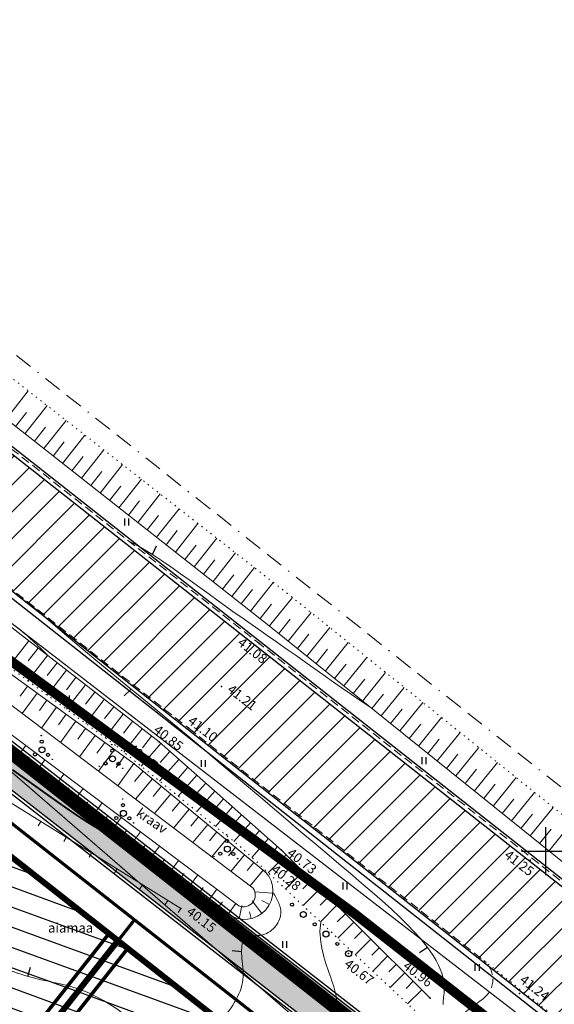
# Model space of a CAD drawing. Units: millimetres. Extents: x -1188657 to 3359189, y -539 to 13429095.
# Drawn here: x 551156 to 551201, y 6586587 to 6586670 of the extents above; entities that cross this region are included whole.
import ezdxf

# ---------------------------------------------------------------- set-up
doc = ezdxf.new("R2010")
doc.units = ezdxf.units.MM
for name, pattern in [('BORDER', [1.75, 0.5, -0.25, 0.5, -0.25, 0, -0.25]), ('DASHED', [19.05, 12.7, -6.35]), ('DOT2', [0.125, 0, -0.125]), ('HIDDEN', [0.375, 0.25, -0.125])]:
    doc.linetypes.add(name, pattern=pattern)
for name, color, linetype in [('12', 3, 'Continuous'), ('2d', 5, 'Continuous'), ('aed', 7, 'Continuous'), ('AIAD', 7, 'Continuous'), ('DP_EH_KEELD', 82, 'Continuous'), ('DP_hoonestusala', 21, 'Continuous'), ('DP_hoonestusala piir', 30, 'DASHED'), ('dp_nähtavuskolmnurgad', 7, 'DASHED'), ('hatch', 8, 'Continuous'), ('hor', 32, 'Continuous'), ('KORGUSED', 7, 'Continuous'), ('MAPGRID', 7, 'Continuous'), ('mnt kergliiklustee', 252, 'Continuous'), ('piir', 10, 'Continuous'), ('PINDALA_KONTUUR', 3, 'Continuous'), ('Pr_asfalt', 1, 'Continuous'), ('Pr_mulle', 34, 'Continuous'), ('tee', 250, 'Continuous'), ('VALLID', 7, 'Continuous'), ('vesi', 4, 'Continuous')]:
    doc.layers.add(name, color=color, linetype=linetype)
doc.layers.add('DP_UUSPIIR', color=230, linetype='Continuous', lineweight=70)
doc.layers.add('geoalus', color=251, linetype='Continuous', lineweight=5)
doc.styles.add('pos', font='arial.ttf')
doc.styles.add('ROMANC', font='romanc.shx', dxfattribs={"height": 0.8})
doc.styles.get("Standard").update_dxf_attribs({"font": 'simplex.shx', "width": 0.8})
doc.linetypes.add('ala ulatus', pattern='A,0.8,-0.4,[144,GEODEET.shx,S=0.1,R=0,X=0,Y=0],-0.4', length=1.6)
doc.linetypes.add('DP_LINE', pattern='A,0.5,-0.2,["DP",pos,S=0.1,R=0,X=-0.1,Y=-0.05],-0.25', length=0.95)

# ---------------------------------------------------------------- blocks, each defined once
blk = doc.blocks.new('cross01')
at = {"linetype": 'Continuous'}
for p, q in [((0, 4), (0, -4)), ((-4, 0), (4, 0))]:
    blk.add_line(p, q, dxfattribs=at)
blk = doc.blocks.new('VOSA')
at = {"linetype": 'Continuous'}
for centre, radius in [((-0.064, 1.198), 0.0223), ((0, 0), 0.25), ((-0.024, 0.684), 0.132), ((-1.113, -0.63), 0.0223), ((-0.591, -0.382), 0.132), ((0.502, -0.413), 0.132), ((0.856, -0.795), 0.0223)]:
    blk.add_circle(centre, radius, dxfattribs=at)
blk = doc.blocks.new('37')
for centre, radius in [((0.02, 12.51), 0.25), ((0.02, 10.01), 0.5), ((0.01, 7.5), 0.25), ((0.01, 5), 0.5), ((0, 2.5), 0.25), ((0, 0), 0.5)]:
    blk.add_circle(centre, radius)
blk.add_point((0, 0))
blk = doc.blocks.new('T1')
blk.add_lwpolyline([(0, 0), (0, 0.8)])
blk = doc.blocks.new('HEIN')
at = {"linetype": 'Continuous'}
for p, q in [((-0.23, 0.38), (-0.23, -0.38)), ((0.22, 0.38), (0.22, -0.38))]:
    blk.add_line(p, q, dxfattribs=at)
blk = doc.blocks.new('vanauuetoa ja co alus')
at = {"layer": '12', "color": 7, "lineweight": 0}
blk.add_lwpolyline([(551209.526, 6586592.57), (551176.897, 6586618.841), (551149.283, 6586640.541), (551095.329, 6586681.745), (551088.017, 6586687.174), (551087.114, 6586688.878), (551086.54, 6586690.342), (551086.731, 6586691.743), (551087.815, 6586694.481)], dxfattribs=at)
at = {"layer": '12', "linetype": 'DOT2', "lineweight": 0, "ltscale": 3}
for points in [[(551211.005, 6586595.316), (551178.431, 6586621.542), (551133.127, 6586656.956), (551097.857, 6586685.102), (551091.198, 6586689.993), (551090.684, 6586690.915), (551090.811, 6586691.616)], [(551189.068, 6586586.661), (551174.557, 6586600.311), (551164.045, 6586608.844), (551145.452, 6586622.547), (551109.643, 6586652.175)]]:
    blk.add_lwpolyline(points, dxfattribs=at)
at = {"layer": '12', "lineweight": 0}
for points in [[(551111.099, 6586653.636), (551140.612, 6586630.128), (551167.688, 6586609.129), (551177.92, 6586600.09), (551190.358, 6586587.707)], [(551176.589, 6586598.251), (551165.615, 6586607.301), (551147.106, 6586620.762), (551110.878, 6586650.949)], [(551107.329, 6586647.038), (551150.305, 6586611.593), (551173.473, 6586594.724)]]:
    blk.add_lwpolyline(points, dxfattribs=at)
blk.add_lwpolyline([(551173.473, 6586594.724, 0.89618), (551176.589, 6586598.251)], format="xyb", dxfattribs=at)
at = {"layer": '2d'}
for p in [(551176.06, 6586617.361), (551172.916, 6586613.779), (551170.136, 6586610.301), (551167.688, 6586609.129), (551165.615, 6586607.301), (551177.92, 6586600.09), (551198.705, 6586599.233), (551176.589, 6586598.251), (551183.535, 6586591.429), (551197.834, 6586588.103), (551190.358, 6586587.707)]:
    blk.add_point(p, dxfattribs=at)
at = {"layer": '2d', "color": 2}
blk.add_point((551169.507, 6586595.197), dxfattribs=at)
at = {"layer": 'aed', "lineweight": 0, "ltscale": 3}
blk.add_lwpolyline([(551146.122, 6586609.724), (551169.507, 6586595.197)], dxfattribs=at)
at = {"layer": 'AIAD', "lineweight": 0, "ltscale": 3}
for p, q in [((551157.802, 6586602.468), (551157.591, 6586602.129)), ((551159.925, 6586601.149), (551159.714, 6586600.809)), ((551162.049, 6586599.83), (551161.838, 6586599.49)), ((551164.173, 6586598.511), (551163.962, 6586598.171)), ((551166.296, 6586597.192), (551166.085, 6586596.852)), ((551168.42, 6586595.872), (551168.209, 6586595.533)), ((551169.507, 6586595.197), (551169.296, 6586594.857))]:
    blk.add_line(p, q, dxfattribs=at)
at = {"layer": 'hor', "color": 32, "lineweight": 0, "ltscale": 3}
for points in [[(551165.214, 6586625.884), (551165.785, 6586625.6), (551166.432, 6586625.231), (551167.139, 6586624.794), (551167.893, 6586624.3), (551168.681, 6586623.764), (551169.487, 6586623.2), (551170.299, 6586622.622), (551171.102, 6586622.042), (551171.883, 6586621.476), (551172.628, 6586620.937), (551173.326, 6586620.435), (551173.98, 6586619.968), (551174.599, 6586619.53), (551175.187, 6586619.116), (551175.753, 6586618.721), (551176.303, 6586618.337), (551176.844, 6586617.96), (551177.383, 6586617.584), (551177.927, 6586617.204), (551178.481, 6586616.814), (551179.054, 6586616.408), (551179.647, 6586615.986), (551180.263, 6586615.547), (551180.905, 6586615.091), (551181.574, 6586614.618), (551182.275, 6586614.126), (551183.008, 6586613.617), (551183.776, 6586613.088), (551184.582, 6586612.54), (551185.429, 6586611.972)], [(551191.433, 6586587.18), (551191.433, 6586587.333), (551191.443, 6586587.485), (551191.459, 6586587.639), (551191.478, 6586587.797), (551191.498, 6586587.96), (551191.516, 6586588.133), (551191.528, 6586588.317), (551191.532, 6586588.514), (551191.525, 6586588.728), (551191.503, 6586588.96), (551191.464, 6586589.213), (551191.405, 6586589.489), (551191.319, 6586589.79), (551191.202, 6586590.118), (551191.048, 6586590.473), (551190.852, 6586590.857), (551190.606, 6586591.271), (551190.307, 6586591.718), (551189.948, 6586592.198), (551189.524, 6586592.712), (551189.029, 6586593.263), (551188.459, 6586593.851), (551187.817, 6586594.476), (551187.108, 6586595.136), (551186.336, 6586595.831), (551185.507, 6586596.561), (551184.625, 6586597.323), (551183.694, 6586598.117), (551182.72, 6586598.942), (551181.707, 6586599.798), (551180.659, 6586600.683), (551179.582, 6586601.596), (551178.477, 6586602.535), (551177.346, 6586603.497), (551176.189, 6586604.481), (551175.009, 6586605.484), (551173.808, 6586606.502), (551172.586, 6586607.535), (551171.346, 6586608.579), (551170.088, 6586609.632), (551168.815, 6586610.691), (551167.529, 6586611.755), (551166.236, 6586612.819), (551164.945, 6586613.88), (551163.664, 6586614.935), (551162.4, 6586615.978), (551161.161, 6586617.008), (551159.955, 6586618.021), (551158.79, 6586619.012), (551157.673, 6586619.978), (551156.613, 6586620.916)], [(551182.556, 6586586.993), (551182.557, 6586587.203), (551182.544, 6586587.419), (551182.521, 6586587.637), (551182.486, 6586587.859), (551182.442, 6586588.083), (551182.389, 6586588.307), (551182.33, 6586588.532), (551182.264, 6586588.755), (551182.192, 6586588.977), (551182.117, 6586589.199), (551182.038, 6586589.422), (551181.957, 6586589.649), (551181.875, 6586589.879), (551181.792, 6586590.117), (551181.708, 6586590.362), (551181.627, 6586590.616), (551181.547, 6586590.882), (551181.47, 6586591.161), (551181.396, 6586591.453), (551181.329, 6586591.755), (551181.269, 6586592.063), (551181.218, 6586592.374), (551181.179, 6586592.683), (551181.153, 6586592.985), (551181.142, 6586593.277), (551181.148, 6586593.555), (551181.173, 6586593.815), (551181.218, 6586594.052)]]:
    blk.add_lwpolyline(points, dxfattribs=at)
at = {"layer": 'hor', "color": 32, "lineweight": 0, "ltscale": 3, "const_width": 0.15}
blk.add_lwpolyline([(551155.423, 6586606.803), (551156.113, 6586606.315), (551156.812, 6586605.817), (551157.515, 6586605.316), (551158.216, 6586604.816), (551158.907, 6586604.325), (551159.584, 6586603.846), (551160.25, 6586603.382), (551160.91, 6586602.934), (551161.568, 6586602.504), (551162.23, 6586602.091), (551162.901, 6586601.698), (551163.585, 6586601.324), (551164.287, 6586600.972), (551165.012, 6586600.642), (551165.766, 6586600.336)], dxfattribs=at)
at = {"layer": 'hor', "color": 32, "linetype": 'DASHED', "lineweight": 0, "ltscale": 3}
for points in [[(551110.684, 6586655.059), (551111.978, 6586654.778), (551114.521, 6586653.253), (551120.37, 6586648.677), (551142.277, 6586630.931), (551149.935, 6586623.861), (551153.834, 6586620.218), (551156.462, 6586618.184), (551158.425, 6586616.313)], [(551177.226, 6586596.544), (551177.866, 6586594.753), (551176.19, 6586592.961), (551174.91, 6586592.774), (551174.59, 6586591.559), (551174.721, 6586589.503), (551172.857, 6586585.858), (551169.467, 6586583.677), (551168.771, 6586583.536), (551166.643, 6586584.783), (551160.767, 6586588.537), (551155.89, 6586589.783), (551154.891, 6586590.032), (551154.327, 6586586.87), (551157.34, 6586578.738), (551157.961, 6586575.358), (551158.093, 6586573.613), (551156.342, 6586571.619), (551153.215, 6586571.245), (551150.579, 6586571.744), (551148.959, 6586573.489), (551142.914, 6586572.336), (551140.918, 6586569.968), (551135.288, 6586567.335), (551126.531, 6586565.84), (551121.785, 6586565.217), (551120.787, 6586564.999), (551120.015, 6586564.625), (551119.167, 6586563.939), (551118.834, 6586563.35), (551117.793, 6586562.864), (551116.832, 6586562.631), (551116.154, 6586562.6), (551114.629, 6586562.491)]]:
    blk.add_spline(points, degree=3, dxfattribs=at)
at = {"layer": 'piir', "linetype": 'BORDER', "lineweight": 0, "ltscale": 3}
blk.add_lwpolyline([(551008.51, 6586749.12), (551137.23, 6586656.15), (551241.956, 6586573.134), (551379.64, 6586466.566), (551446.89, 6586415.897)], dxfattribs=at)
blk.add_lwpolyline([(551009.85, 6586717.52), (551042.11, 6586697.04), (551317.77, 6586480.42), (551386.52, 6586420.34), (551384.23, 6586317.67), (551371.85, 6586174.99), (551371.57, 6586171.72), (551215.72, 6586216.82), (551114.73, 6586255.15), (551113.93, 6586255.46), (551086.5, 6586423.22), (551034.54, 6586433.9), (551014.29, 6586439.07), (551104.16, 6586465.12), (551172.74, 6586478.88), (551137.06, 6586558.81), (551127.63, 6586563.23), (550969.62, 6586520.27), (550922.94, 6586566.19)], close=True, dxfattribs=at)
at = {"layer": 'tee', "linetype": 'DOT2', "lineweight": 0, "ltscale": 3}
blk.add_line((551194.837, 6586590.856), (551200.527, 6586586.346), dxfattribs=at)
at = {"layer": 'tee', "linetype": 'HIDDEN', "lineweight": 0, "ltscale": 3}
blk.add_lwpolyline([(551008.113, 6586743.291), (551050.674, 6586713.478), (551070.329, 6586698.213), (551094.318, 6586680.402), (551148.253, 6586639.212), (551175.858, 6586617.52), (551205.084, 6586594.514)], dxfattribs=at)
blk.add_lwpolyline([(551104.246, 6586648.212), (551110.511, 6586654.896, -0.386362), (551113.192, 6586655.111), (551120.632, 6586649.371), (551142.492, 6586632.001), (551170.164, 6586610.279), (551194.837, 6586590.856, -0.491069), (551194.809, 6586587.691), (551192.327, 6586585.809)], format="xyb", dxfattribs=at)
at = {"layer": 'VALLID', "lineweight": 0}
for p, q in [((551154.901, 6586636.126), (551156.755, 6586638.486)), ((551155.687, 6586635.508), (551156.615, 6586636.689)), ((551156.473, 6586634.89), (551158.331, 6586637.254)), ((551158.046, 6586633.655), (551159.906, 6586636.022)), ((551157.26, 6586634.273), (551158.189, 6586635.455)), ((551158.832, 6586633.037), (551159.763, 6586634.222)), ((551159.618, 6586632.419), (551161.482, 6586634.791)), ((551161.191, 6586631.183), (551163.058, 6586633.559)), ((551160.405, 6586631.801), (551161.337, 6586632.988)), ((551161.977, 6586630.565), (551162.911, 6586631.754)), ((551162.764, 6586629.947), (551164.633, 6586632.327)), ((551164.336, 6586628.712), (551166.209, 6586631.095)), ((551163.55, 6586629.33), (551164.486, 6586630.52)), ((551165.122, 6586628.094), (551166.06, 6586629.287)), ((551165.909, 6586627.476), (551167.785, 6586629.864)), ((551167.481, 6586626.24), (551169.361, 6586628.632)), ((551166.695, 6586626.858), (551167.634, 6586628.053)), ((551168.268, 6586625.622), (551169.208, 6586626.819)), ((551169.054, 6586625.005), (551170.936, 6586627.4)), ((551170.626, 6586623.769), (551172.512, 6586626.168)), ((551169.84, 6586624.387), (551170.782, 6586625.585)), ((551171.413, 6586623.151), (551172.356, 6586624.352)), ((551172.199, 6586622.533), (551174.088, 6586624.937)), ((551173.772, 6586621.297), (551175.663, 6586623.705)), ((551172.985, 6586621.915), (551173.93, 6586623.118)), ((551174.558, 6586620.679), (551175.504, 6586621.884)), ((551175.344, 6586620.062), (551177.239, 6586622.473)), ((551176.916, 6586618.826), (551178.839, 6586621.213)), ((551176.13, 6586619.444), (551177.079, 6586620.65)), ((551177.695, 6586618.199), (551178.657, 6586619.392)), ((551178.474, 6586617.571), (551180.397, 6586619.959)), ((551180.032, 6586616.317), (551181.954, 6586618.705)), ((551179.253, 6586616.944), (551180.214, 6586618.138)), ((551156.786, 6586617.584), (551155.113, 6586615.427)), ((551157.576, 6586616.971), (551156.748, 6586615.902)), ((551180.811, 6586615.69), (551181.772, 6586616.884)), ((551181.59, 6586615.063), (551183.512, 6586617.45)), ((551158.367, 6586616.358), (551156.724, 6586614.24)), ((551183.148, 6586613.809), (551185.07, 6586616.196)), ((551159.157, 6586615.745), (551158.343, 6586614.696)), ((551182.369, 6586614.436), (551183.33, 6586615.629)), ((551159.947, 6586615.133), (551158.334, 6586613.053)), ((551160.737, 6586614.52), (551159.938, 6586613.49)), ((551184.706, 6586612.554), (551186.628, 6586614.942)), ((551161.527, 6586613.907), (551159.945, 6586611.866)), ((551183.927, 6586613.181), (551184.888, 6586614.375)), ((551186.263, 6586611.3), (551188.186, 6586613.688)), ((551162.318, 6586613.294), (551161.534, 6586612.283)), ((551185.484, 6586611.927), (551186.446, 6586613.121)), ((551163.108, 6586612.681), (551161.555, 6586610.679)), ((551163.898, 6586612.068), (551163.129, 6586611.077)), ((551187.821, 6586610.046), (551189.744, 6586612.433)), ((551164.688, 6586611.455), (551163.166, 6586609.492)), ((551187.042, 6586610.673), (551188.004, 6586611.867)), ((551189.379, 6586608.791), (551191.302, 6586611.179)), ((551165.479, 6586610.843), (551164.725, 6586609.871)), ((551188.6, 6586609.419), (551189.561, 6586610.612)), ((551166.269, 6586610.23), (551164.75, 6586608.272)), ((551167.059, 6586609.617), (551166.293, 6586608.629)), ((551190.937, 6586607.537), (551192.859, 6586609.925)), ((551167.841, 6586608.994), (551166.179, 6586607.112)), ((551190.158, 6586608.164), (551191.119, 6586609.358)), ((551192.495, 6586606.283), (551194.417, 6586608.671)), ((551168.59, 6586608.332), (551167.773, 6586607.407)), ((551191.716, 6586606.91), (551192.677, 6586608.104)), ((551169.34, 6586607.67), (551167.733, 6586605.851)), ((551170.089, 6586607.008), (551169.3, 6586606.114)), ((551194.052, 6586605.029), (551195.975, 6586607.417)), ((551170.839, 6586606.346), (551169.287, 6586604.589)), ((551193.274, 6586605.656), (551194.235, 6586606.85)), ((551171.588, 6586605.684), (551170.826, 6586604.821)), ((551194.831, 6586604.401), (551195.793, 6586605.595)), ((551195.61, 6586603.774), (551197.533, 6586606.162)), ((551172.337, 6586605.022), (551170.841, 6586603.328)), ((551197.168, 6586602.52), (551199.091, 6586604.908)), ((551173.087, 6586604.36), (551172.353, 6586603.528)), ((551196.389, 6586603.147), (551197.351, 6586604.341)), ((551173.836, 6586603.697), (551172.395, 6586602.066)), ((551174.586, 6586603.035), (551173.879, 6586602.235)), ((551197.947, 6586601.893), (551198.908, 6586603.087)), ((551198.726, 6586601.266), (551200.649, 6586603.654)), ((551175.335, 6586602.373), (551173.95, 6586600.805)), ((551200.284, 6586600.011), (551202.207, 6586602.4)), ((551176.085, 6586601.711), (551175.4, 6586600.937)), ((551199.505, 6586600.639), (551200.466, 6586601.833)), ((551176.834, 6586601.049), (551175.445, 6586599.477)), ((551178.311, 6586599.701), (551176.809, 6586598.193)), ((551177.584, 6586600.387), (551176.879, 6586599.589)), ((551179.019, 6586598.996), (551178.279, 6586598.252)), ((551179.728, 6586598.29), (551178.267, 6586596.822)), ((551180.437, 6586597.585), (551179.716, 6586596.861)), ((551181.145, 6586596.879), (551179.724, 6586595.451)), ((551181.854, 6586596.173), (551181.153, 6586595.47)), ((551182.563, 6586595.468), (551181.181, 6586594.08)), ((551183.271, 6586594.762), (551182.591, 6586594.079)), ((551183.98, 6586594.057), (551182.639, 6586592.709)), ((551184.689, 6586593.351), (551184.028, 6586592.688)), ((551185.397, 6586592.646), (551184.096, 6586591.339)), ((551186.106, 6586591.94), (551185.465, 6586591.297)), ((551186.815, 6586591.235), (551185.553, 6586589.968)), ((551187.523, 6586590.529), (551186.903, 6586589.906)), ((551188.232, 6586589.824), (551187.011, 6586588.597)), ((551188.941, 6586589.118), (551188.34, 6586588.515)), ((551189.649, 6586588.413), (551188.468, 6586587.226))]:
    blk.add_line(p, q, dxfattribs=at)
at = {"layer": 'VALLID', "lineweight": 0, "ltscale": 3}
for p, q in [((551156.684, 6586613.796), (551156.07, 6586612.951)), ((551157.493, 6586613.208), (551156.252, 6586611.502)), ((551158.302, 6586612.62), (551157.676, 6586611.759)), ((551159.111, 6586612.031), (551157.848, 6586610.295)), ((551159.919, 6586611.443), (551159.282, 6586610.567)), ((551160.728, 6586610.855), (551159.443, 6586609.088)), ((551161.537, 6586610.267), (551160.889, 6586609.376)), ((551162.346, 6586609.679), (551161.038, 6586607.881)), ((551155.688, 6586607.674), (551156.535, 6586608.837)), ((551163.154, 6586609.091), (551162.495, 6586608.184)), ((551163.963, 6586608.502), (551162.633, 6586606.674)), ((551164.772, 6586607.914), (551164.101, 6586606.992)), ((551156.496, 6586607.085), (551156.915, 6586607.661)), ((551157.305, 6586606.497), (551158.133, 6586607.635)), ((551165.581, 6586607.326), (551164.229, 6586605.467)), ((551158.113, 6586605.908), (551158.523, 6586606.471)), ((551158.921, 6586605.319), (551159.732, 6586606.433)), ((551166.354, 6586606.692), (551165.634, 6586605.82)), ((551167.125, 6586606.056), (551165.713, 6586604.344)), ((551167.897, 6586605.419), (551167.204, 6586604.58)), ((551159.73, 6586604.731), (551160.131, 6586605.281)), ((551160.538, 6586604.142), (551161.331, 6586605.23)), ((551168.668, 6586604.783), (551167.31, 6586603.136)), ((551161.347, 6586603.554), (551161.738, 6586604.091)), ((551162.155, 6586602.965), (551162.929, 6586604.028)), ((551169.44, 6586604.147), (551168.774, 6586603.34)), ((551162.963, 6586602.376), (551163.346, 6586602.902)), ((551170.211, 6586603.511), (551168.906, 6586601.928)), ((551163.772, 6586601.788), (551164.528, 6586602.826)), ((551170.983, 6586602.874), (551170.343, 6586602.099)), ((551171.754, 6586602.238), (551170.502, 6586600.721)), ((551164.58, 6586601.199), (551164.954, 6586601.712)), ((551165.389, 6586600.61), (551166.126, 6586601.623)), ((551172.526, 6586601.602), (551171.913, 6586600.859)), ((551166.197, 6586600.022), (551166.561, 6586600.522)), ((551167.005, 6586599.433), (551167.725, 6586600.421)), ((551173.297, 6586600.966), (551172.099, 6586599.513)), ((551174.069, 6586600.33), (551173.483, 6586599.619)), ((551174.84, 6586599.693), (551173.695, 6586598.305)), ((551167.814, 6586598.845), (551168.169, 6586599.332)), ((551168.622, 6586598.256), (551169.323, 6586599.219)), ((551175.612, 6586599.057), (551175.052, 6586598.379)), ((551169.431, 6586597.667), (551169.777, 6586598.142)), ((551170.239, 6586597.079), (551170.922, 6586598.016)), ((551176.383, 6586598.421), (551175.291, 6586597.097)), ((551171.047, 6586596.49), (551171.384, 6586596.953)), ((551171.856, 6586595.901), (551172.52, 6586596.814)), ((551177.198, 6586596.486), (551175.663, 6586596.598)), ((551172.664, 6586595.313), (551172.992, 6586595.763)), ((551173.473, 6586594.724), (551174.119, 6586595.612)), ((551176.275, 6586594.778), (551175.467, 6586595.835)), ((551176.92, 6586595.533), (551176.286, 6586595.876)), ((551174.386, 6586594.335), (551174.603, 6586595.452)), ((551175.378, 6586594.354), (551175.243, 6586594.929))]:
    blk.add_line(p, q, dxfattribs=at)
at = {"layer": 'vesi', "lineweight": 0, "ltscale": 3}
for points in [[(551110.632, 6586648.858), (551144.705, 6586620.238), (551175.562, 6586596.892)], [(551109.455, 6586647.064), (551143.459, 6586618.673), (551174.365, 6586595.427)]]:
    blk.add_lwpolyline(points, dxfattribs=at)
blk.add_lwpolyline([(551174.365, 6586595.427, 0.752014), (551175.562, 6586596.892)], format="xyb", dxfattribs=at)
at = {"layer": '12', "lineweight": 0, "ltscale": 3, "xscale": 0.75, "yscale": 0.75, "zscale": 0.75}
for p in [(551164.969, 6586627.526), (551160.008, 6586612.717), (551189.833, 6586607.559), (551171.379, 6586607.332), (551174.5, 6586601.76), (551183.226, 6586597.09), (551178.187, 6586592.193), (551194.276, 6586590.263)]:
    blk.add_blockref('HEIN', p, dxfattribs=at)
at = {"layer": '12', "lineweight": 0, "ltscale": 3}
for p in [(551157.898, 6586608.468), (551163.796, 6586607.716), (551164.702, 6586603.158), (551173.395, 6586600.171)]:
    blk.add_blockref('VOSA', p, dxfattribs=at)
at = {"layer": '12', "xscale": 0.5000000001714344, "yscale": 0.5, "zscale": 0.5, "rotation": 49.24187771751542}
blk.add_blockref('37', (551183.535, 6586591.429), dxfattribs=at)
at = {"layer": 'hor', "color": 32, "lineweight": 0, "ltscale": 3}
for p, rotation in [((551167.139, 6586624.794), 335.2727238332487), ((551165.365, 6586613.535), 132.9401815733279), ((551174.589, 6586591.575), 83.63408203432083), ((551190.145, 6586591.935), 122.3346441518409), ((551156.708, 6586589.526), 343.4239612289544)]:
    blk.add_blockref('T1', p, dxfattribs=dict(at, rotation=rotation))
at = {"layer": 'MAPGRID', "lineweight": 0, "xscale": 0.5, "yscale": 0.5, "zscale": 0.5}
blk.add_blockref('cross01', (551200, 6586600), dxfattribs=at)
at = {"layer": '12', "lineweight": 0, "ltscale": 3, "style": 'ROMANC'}
blk.add_text('aiamaa', height=0.8, dxfattribs=at).set_placement((551158.404, 6586593.191))
at = {"layer": 'KORGUSED', "color": 3}
for s, p in [('41.08', (551174.183, 6586617.298)), ('41.21', (551173.316, 6586613.379)), ('41.10', (551170.03, 6586610.744)), ('40.85', (551167.16, 6586609.994)), ('40.17', (551165.003, 6586608.419)), ('40.73', (551178.32, 6586599.69)), ('41.25', (551196.482, 6586599.527)), ('40.28', (551176.989, 6586598.308)), ('40.15', (551169.907, 6586594.797)), ('40.67', (551183.098, 6586590.42)), ('40.96', (551188.014, 6586590.25)), ('41.24', (551197.771, 6586589.092))]:
    blk.add_text(s, height=0.8, rotation=322.2, dxfattribs=at).set_placement(p)
at = {"layer": 'vesi', "lineweight": 0, "ltscale": 3, "style": 'ROMANC'}
blk.add_text('kraav', height=0.8, rotation=325.2778, dxfattribs=at).set_placement((551165.706, 6586603.014))

msp = doc.modelspace()

# ---------------------------------------------------------------- hatches: boundary and pattern name
at = {"layer": 'DP_hoonestusala', "ltscale": 0.5}
h = msp.add_hatch(dxfattribs=at)
h.set_pattern_fill('ANSI31', color=256, scale=0.5, angle=115, style=0)
h.paths.add_polyline_path([(551076.741, 6586560.63), (551115.027, 6586530.068), (551164.247, 6586592.516), (551125.739, 6586622.791)])
h = msp.add_hatch(dxfattribs=at)
h.set_pattern_fill('ANSI31', color=256, scale=0.5, angle=115, style=0)
h.paths.add_polyline_path([(551149.956, 6586502.185), (551198.998, 6586565.187), (551164.247, 6586592.516), (551115.027, 6586530.068)])
at = {"layer": 'hatch', "ltscale": 0.6}
h = msp.add_hatch(dxfattribs=at)
h.set_pattern_fill('ANSI31', color=256, scale=0.5, style=0)
edge = h.paths.add_edge_path()
edge.add_line((549710.281, 6586809.998), (549708.415, 6586818.803))
edge.add_line((549708.415, 6586818.803), (549828.284, 6586844.201))
edge.add_line((549828.284, 6586844.201), (550027.626, 6586888.132))
edge.add_arc((559713.124, 6542938.204), 45004.5, 102.4108676, 102.4279507, ccw=False)
edge.add_arc((552190.175, 6577120.149), 10004.498, 102.329724, 102.4065981, ccw=False)
edge.add_arc((551336.027, 6581027.887), 6004.5, 102.2016022, 102.329724, ccw=False)
edge.add_arc((550973.709, 6582703.447), 4290.214, 102.022232, 102.201602, ccw=False)
edge.add_arc((550775.336, 6583634.939), 3337.833, 101.791613, 102.022232, ccw=False)
edge.add_arc((550651.486, 6584228.21), 2731.773, 101.509745, 101.791613, ccw=False)
edge.add_arc((550567.765, 6584639.353), 2312.192, 101.176628, 101.509745, ccw=False)
edge.add_arc((550508.124, 6584941.21), 2004.5, 100.792263, 101.176628, ccw=False)
edge.add_arc((550464.065, 6585172.342), 1769.206, 100.356654, 100.792263, ccw=False)
edge.add_arc((550425.89, 6585381.875), 1556.224, 99.865515, 100.360913, ccw=False)
edge.add_arc((550417.028, 6585432.834), 1504.5, 95.879275, 99.865515, ccw=False)
edge.add_arc((550333.033, 6586248.521), 684.5, 86.735438, 95.879275, ccw=False)
edge.add_arc((550297.726, 6585629.527), 1304.5, 78.800213, 86.735438, ccw=False)
edge.add_line((550551.1, 6586909.184), (550645.106, 6586890.571))
edge.add_arc((550411.156, 6585709.009), 1204.5, 69.326397, 78.800211, ccw=False)
edge.add_arc((550605.33, 6586223.593), 654.5, 66.940934, 69.326397, ccw=False)
edge.add_arc((550596.55, 6586202.968), 676.916, 64.015253, 66.940934, ccw=False)
edge.add_arc((550556.417, 6586119.86), 769.206, 61.467741, 64.040319, ccw=False)
edge.add_arc((550507.715, 6586030.283), 871.167, 59.197753, 61.467741, ccw=False)
edge.add_arc((550439.438, 6585915.757), 1004.5, 57.230429, 59.197753, ccw=False)
edge.add_arc((550341.027, 6585762.875), 1186.318, 55.565771, 57.230429, ccw=False)
edge.add_arc((550192.523, 6585546.267), 1448.944, 54.203778, 55.565771, ccw=False)
edge.add_arc((549951.133, 6585211.526), 1861.643, 53.14445, 54.203778, ccw=False)
edge.add_arc((549505.568, 6584617.129), 2604.5, 52.387787, 53.14445, ccw=False)
edge.add_arc((548447.69, 6583244.052), 4337.834, 51.933777, 52.387787, ccw=False)
edge.add_arc((539089.598, 6571308.65), 19504.498, 51.8076791, 51.9085704, ccw=False)
edge.add_line((551149.288, 6586638.011), (551212.728, 6586588.102))
edge.add_line((551212.728, 6586588.102), (551230.611, 6586578.487))
edge.add_line((551230.611, 6586578.487), (551234.541, 6586575.395))
edge.add_line((551234.541, 6586575.395), (551233.923, 6586574.609))
edge.add_line((551233.923, 6586574.609), (551241.782, 6586568.426))
edge.add_line((551241.782, 6586568.426), (551242.4, 6586569.212))
edge.add_line((551242.4, 6586569.212), (551246.337, 6586566.116))
edge.add_line((551246.337, 6586566.116), (551268.362, 6586545.607))
edge.add_line((551268.362, 6586545.607), (551292.559, 6586527.844))
edge.add_line((551292.559, 6586527.844), (551280.091, 6586523.657))
edge.add_line((551280.091, 6586523.657), (551143.724, 6586630.937))
edge.add_arc((539089.598, 6571308.65), 19495.498, 51.8076791, 51.9085646)
edge.add_arc((548447.69, 6583244.052), 4328.834, 51.933803, 52.387787)
edge.add_arc((549505.568, 6584617.129), 2595.5, 52.387787, 53.14445)
edge.add_arc((549951.133, 6585211.526), 1852.643, 53.14445, 54.203778)
edge.add_arc((550192.523, 6585546.267), 1439.944, 54.203778, 55.565771)
edge.add_arc((550341.027, 6585762.875), 1177.318, 55.565771, 57.230429)
edge.add_arc((550439.438, 6585915.757), 995.5, 57.230429, 59.197753)
edge.add_arc((550507.715, 6586030.283), 862.167, 59.197753, 61.467741)
edge.add_arc((550556.417, 6586119.86), 760.206, 61.467741, 64.040467)
edge.add_arc((550596.55, 6586202.968), 667.916, 64.015084, 66.940934)
edge.add_arc((550605.33, 6586223.593), 645.5, 66.940934, 69.326397)
edge.add_arc((550411.156, 6585709.009), 1195.5, 69.326397, 78.800211)
edge.add_line((550643.358, 6586881.742), (550549.352, 6586900.355))
edge.add_arc((550297.726, 6585629.527), 1295.5, 78.800213, 86.735438)
edge.add_arc((550333.033, 6586248.521), 675.5, 86.735438, 95.879275)
edge.add_arc((550417.028, 6585432.834), 1495.5, 95.879275, 99.865515)
edge.add_arc((550425.89, 6585381.875), 1547.224, 99.865515, 100.360926)
edge.add_arc((550464.065, 6585172.342), 1760.206, 100.356643, 100.792263)
edge.add_arc((550508.124, 6584941.21), 1995.5, 100.792263, 101.176628)
edge.add_arc((550567.765, 6584639.353), 2303.192, 101.176628, 101.509745)
edge.add_arc((550651.486, 6584228.21), 2722.773, 101.509745, 101.791613)
edge.add_arc((550775.336, 6583634.939), 3328.833, 101.791613, 102.022232)
edge.add_arc((550973.709, 6582703.447), 4281.214, 102.022232, 102.201602)
edge.add_arc((551336.027, 6581027.887), 5995.5, 102.2016022, 102.329724)
edge.add_arc((552190.175, 6577120.149), 9995.498, 102.329724, 102.4065961)
edge.add_arc((559713.124, 6542938.204), 44995.5, 102.410868, 102.4279507)
edge.add_line((550029.563, 6586879.343), (549830.185, 6586835.404))
edge.add_line((549830.185, 6586835.404), (549710.28, 6586809.998))
edge.add_line((549710.28, 6586809.998), (549710.281, 6586809.998))
h = msp.add_hatch(dxfattribs=at)
h.set_pattern_fill('ANSI31', color=256, scale=0.5, style=0)
edge = h.paths.add_edge_path()
edge.add_line((551035.38, 6586576.607), (551155.049, 6586481.374))
edge.add_arc((551151.935, 6586477.462), 5, 11.89927, 51.48696, ccw=False)
edge.add_line((551156.828, 6586478.493), (551158.307, 6586471.471))
edge.add_line((551158.307, 6586471.471), (551173.743, 6586474.977))
edge.add_line((551173.743, 6586474.977), (551170.977, 6586476.451))
edge.add_arc((551172.858, 6586479.981), 4, 231.48696, 241.94909, ccw=False)
edge.add_line((551170.367, 6586476.852), (550963.546, 6586641.441))
edge.add_line((550963.546, 6586641.441), (550960.355, 6586636.362))
edge.add_line((550960.355, 6586636.362), (551155.049, 6586481.374))
edge.add_arc((551151.935, 6586477.462), 5, 11.89927, 51.48696, ccw=False)
edge.add_line((551156.828, 6586478.493), (551158.307, 6586471.471))
edge.add_line((551158.307, 6586471.471), (551157.206, 6586471.315))
at = {"layer": 'mnt kergliiklustee'}
for points in [[(551170.116, 6586593.63), (551171.598, 6586596.279), (551137.379, 6586622.887, 0.00021), (551124.508, 6586633.004), (551123.025, 6586630.354, -0.000204), (551135.531, 6586620.524)], [(551209.616, 6586562.915), (551211.098, 6586565.564), (551171.598, 6586596.279), (551170.116, 6586593.63)]]:
    msp.add_hatch(color=256, dxfattribs=at).paths.add_polyline_path(points)

# ---------------------------------------------------------------- linework, layer by layer
at = {"layer": 'DP_EH_KEELD', "linetype": 'ala ulatus', "ltscale": 5, "const_width": 0.2}
msp.add_lwpolyline([(550968.58, 6586738.252), (550996.799, 6586719.502), (551051.906, 6586679.873), (551105.986, 6586638.321), (551182.813, 6586577.919), (551269.27, 6586509.903), (551315.055, 6586473.884), (551374.527, 6586427.097), (551412.7, 6586397.066), (551450.873, 6586367.035)], dxfattribs=at)
at = {"layer": 'DP_hoonestusala', "color": 7, "linetype": 'DASHED', "ltscale": 0.5, "const_width": 0.3}
for points in [[(551113.901, 6586530.175), (551163.498, 6586593.105)], [(551115.483, 6586528.911), (551165.07, 6586591.869)]]:
    msp.add_lwpolyline(points, dxfattribs=at)
at = {"layer": 'DP_hoonestusala piir', "ltscale": 0.6, "const_width": 0.5}
for points in [[(551076.741, 6586560.63), (551115.027, 6586530.068), (551164.247, 6586592.516), (551125.739, 6586622.791)], [(551149.956, 6586502.185), (551198.998, 6586565.187), (551164.247, 6586592.516), (551115.027, 6586530.068)]]:
    msp.add_lwpolyline(points, close=True, dxfattribs=at)
at = {"layer": 'dp_nähtavuskolmnurgad', "ltscale": 0.6, "const_width": 0.1}
msp.add_lwpolyline([(551302.074, 6586505.841), (551024.976, 6586719.656), (551289.844, 6586490.015), (551302.074, 6586505.841)], dxfattribs=at)
at = {"layer": 'DP_UUSPIIR', "ltscale": 0.6}
for points in [[(551302.235, 6586486.905), (551314.897, 6586476.954), (551386.52, 6586420.34), (551386.52, 6586420.34), (551317.77, 6586480.42), (551042.11, 6586697.04), (551009.85, 6586717.52), (551008.204, 6586714.655), (551052.931, 6586682.232), (551052.931, 6586682.232), (551088.582, 6586654.799), (551127.099, 6586624.531), (551165.621, 6586594.259), (551200.366, 6586566.955), (551241.133, 6586534.922), (551314.897, 6586476.954), (551284.504, 6586500.839)], [(551074.265, 6586557.489), (551074.265, 6586557.489), (551074.265, 6586557.489), (551112.554, 6586526.924), (551112.554, 6586526.924), (551165.621, 6586594.259), (551127.099, 6586624.531), (551127.099, 6586624.531), (551074.265, 6586557.489)], [(551147.494, 6586499.033), (551147.494, 6586499.033), (551200.366, 6586566.955), (551165.621, 6586594.259), (551112.554, 6586526.924), (551112.554, 6586526.924), (551147.494, 6586499.033)]]:
    msp.add_lwpolyline(points, dxfattribs=at)
at = {"layer": 'mnt kergliiklustee'}
for p, q in [((551137.379, 6586622.887), (551289.151, 6586504.87)), ((551137.533, 6586623.084), (551269.793, 6586520.239)), ((551135.384, 6586620.321), (551288.215, 6586501.48)), ((551135.538, 6586620.518), (551288.3, 6586501.731))]:
    msp.add_line(p, q, dxfattribs=at)
at = {"layer": 'piir', "linetype": 'DP_LINE', "ltscale": 30, "const_width": 0.8, "flags": 128}
msp.add_lwpolyline([(551010.401, 6586726.483), (550917.683, 6586565.471), (550968.372, 6586515.578), (550979.093, 6586495.336), (550966.117, 6586452.925), (550966.117, 6586452.925), (550966.387, 6586452.957), (551005.571, 6586436.493), (551005.571, 6586436.493), (551082.833, 6586419.686), (551110.176, 6586252.393), (551194.454, 6586220.4), (551214.389, 6586212.833), (551251.681, 6586202.041), (551309.317, 6586185.363), (551339.86, 6586176.524), (551375.313, 6586166.265), (551388.426, 6586317.441), (551391.85, 6586422.494), (551393.224, 6586428.99), (551317.956, 6586489.02), (551263.815, 6586532.21), (551227.984, 6586560.308), (551184.03, 6586594.769), (551153.627, 6586617.133), (551117.09, 6586646.515), (551078.847, 6586675.76), (551078.847, 6586675.76), (551078.847, 6586675.76), (551035.108, 6586709.686), (551024.894, 6586716.591)], close=True, dxfattribs=at)
at = {"layer": 'piir', "linetype": 'BORDER', "lineweight": 0, "ltscale": 0.5}
msp.add_lwpolyline([(551009.85, 6586717.52), (551042.11, 6586697.04), (551317.77, 6586480.42), (551386.52, 6586420.34), (551384.23, 6586317.67), (551371.85, 6586174.99), (551371.57, 6586171.72), (551215.72, 6586216.82), (551114.73, 6586255.15), (551113.93, 6586255.46), (551086.5, 6586423.22), (551034.54, 6586433.9), (551014.29, 6586439.07), (551104.16, 6586465.12), (551172.74, 6586478.88), (551137.06, 6586558.81), (551127.63, 6586563.23), (550969.62, 6586520.27), (550922.94, 6586566.19)], close=True, dxfattribs=at)
at = {"layer": 'piir', "color": 14, "ltscale": 0.6, "const_width": 0.8}
msp.add_lwpolyline([(551317.962, 6586480.651), (551276.651, 6586513.114), (551235.346, 6586545.572), (551200.01, 6586573.34), (551180.125, 6586588.966), (551164.674, 6586601.108), (551131.258, 6586627.367), (551097.841, 6586653.627), (551086.047, 6586662.895), (551064.171, 6586680.085)], dxfattribs=at)
at = {"layer": 'PINDALA_KONTUUR', "color": 2, "ltscale": 2, "const_width": 1}
msp.add_lwpolyline([(551187.525, 6586582.833), (551139.564, 6586620.522), (551105.651, 6586577.366)], dxfattribs=at)
for points in [[(551139.564, 6586620.522), (551187.525, 6586582.833), (551158.071, 6586545.351), (551110.11, 6586583.04)], [(551139.564, 6586620.522), (551110.11, 6586583.04), (551158.071, 6586545.351), (551187.525, 6586582.833)]]:
    msp.add_lwpolyline(points, close=True, dxfattribs=at)
at = {"layer": 'Pr_asfalt'}
for p, q in [((551149.288, 6586638.011), (551212.728, 6586588.102)), ((551143.724, 6586630.937), (551280.091, 6586523.657))]:
    msp.add_line(p, q, dxfattribs=at)
at = {"layer": 'Pr_mulle'}
for p, q in [((551149.597, 6586638.404), (551213.003, 6586588.522)), ((551143.414, 6586630.544), (551279.781, 6586523.264))]:
    msp.add_line(p, q, dxfattribs=at)

# ---------------------------------------------------------------- block references
at = {"layer": 'geoalus', "linetype": 'DOT2', "lineweight": 0}
msp.add_blockref('vanauuetoa ja co alus', (0, 0), dxfattribs=at)

doc.saveas('drawing.dxf')
